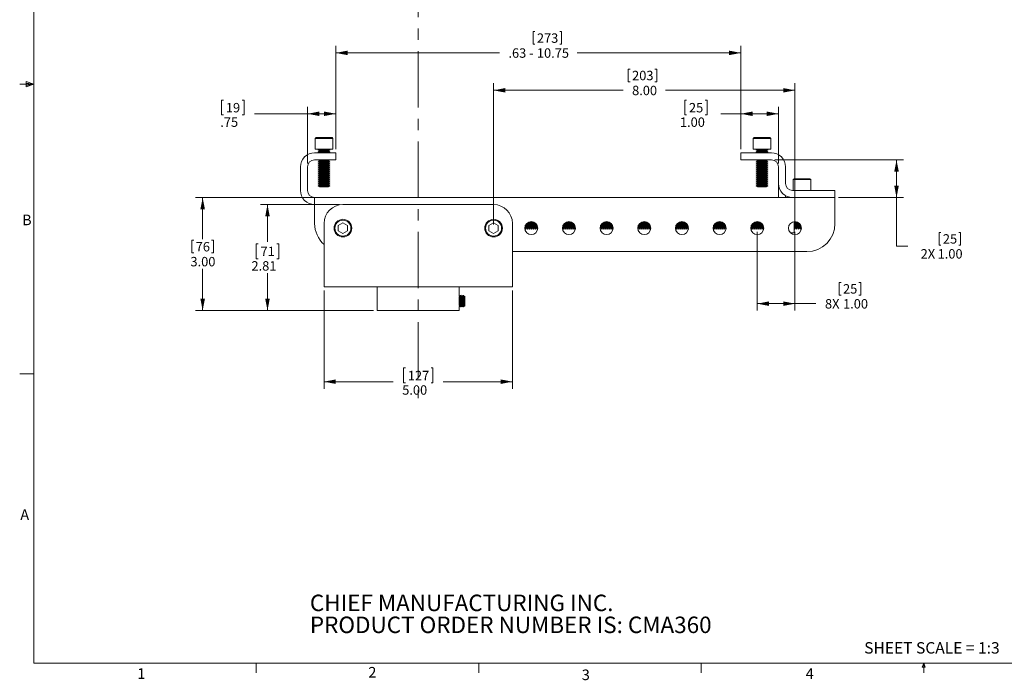
# Model space of a CAD drawing. Units: inches. Extents: x 1.5 to 49.6, y 0.7 to 32.4.
# Drawn here: x 1.5 to 27.6, y 0.7 to 18.3 of the extents above; entities that cross this region are included whole.
import ezdxf

# ---------------------------------------------------------------- set-up
doc = ezdxf.new("R2010")
doc.units = ezdxf.units.IN
doc.header["$LTSCALE"] = 3
doc.header["$MEASUREMENT"] = 0
doc.linetypes.add('CENTERX2', pattern=[0.8, 0.5, -0.1, 0.1, -0.1])
doc.styles.add('SLDTEXTSTYLE0', font='GOTHIC.TTF', dxfattribs={"width": 0.913})
doc.styles.add('SLDTEXTSTYLE1', font='GOTHIC.TTF', dxfattribs={"width": 0.913})
doc.dimstyles.new('SLDDIMSTYLE0', dxfattribs={"dimtxt": 0.25, "dimasz": 0.312, "dimexe": 0, "dimexo": 0.0625, "dimgap": 0.0625, "dimtad": 0, "dimtih": 1, "dimtoh": 1, "dimrnd": 1e-09, "dimzin": 4, "dimdsep": 46, "dimtxsty": 'SLDTEXTSTYLE0', "dimsah": 1, "dimcen": 0.09, "dimadec": 0, "dimazin": 1, "dimtfac": 1, "dimtdec": 3, "dimtofl": 0, "dimtmove": 0, "dimatfit": 3, "dimfxl": 0, "dimfrac": 2, "dimtolj": 1, "dimtzin": 12, "dimarcsym": 0})
doc.dimstyles.new('SLDDIMSTYLE1', dxfattribs={"dimtxt": 0.25, "dimasz": 0.312, "dimexe": 0, "dimexo": 0.0625, "dimgap": 0.0625, "dimtad": 0, "dimtih": 1, "dimtoh": 1, "dimrnd": 1e-09, "dimzin": 12, "dimdsep": 46, "dimtxsty": 'SLDTEXTSTYLE0', "dimsah": 1, "dimcen": 0.09, "dimadec": 0, "dimazin": 3, "dimtfac": 1, "dimtdec": 3, "dimtofl": 0, "dimtmove": 0, "dimatfit": 3, "dimfxl": 0, "dimfrac": 2, "dimtolj": 1, "dimtzin": 12, "dimarcsym": 0})

# ---------------------------------------------------------------- blocks, each defined once
blk = doc.blocks.new('SW_NOTE_2')
at = {"color": 0, "linetype": 'Continuous', "lineweight": 0, "char_height": 0.4375, "attachment_point": 1, "style": 'SLDTEXTSTYLE1'}
for s, insert in [('CHIEF MANUFACTURING INC.', (0, 0.559)), ('PRODUCT ORDER NUMBER IS: CMA360', (0, -0.024))]:
    blk.add_mtext(s, dxfattribs=dict(at, insert=insert))
blk = doc.blocks.new('*D5')
at = {"color": 7, "linetype": 'Continuous', "lineweight": 0}
for p, q in [((17.66, 16.957), (17.66, 16.619)), ((17.66, 16.957), (17.71, 16.957)), ((18.416, 16.957), (18.365, 16.957)), ((18.416, 16.957), (18.416, 16.619)), ((14.084, 12.824), (14.084, 16.577)), ((17.66, 16.619), (17.71, 16.619)), ((18.416, 16.619), (18.365, 16.619)), ((22.084, 12.824), (22.084, 16.577)), ((14.084, 16.391), (17.523, 16.391)), ((22.084, 16.391), (18.645, 16.391))]:
    blk.add_line(p, q, dxfattribs=at)
for points in [[(14.084, 16.391), (14.396, 16.331), (14.396, 16.451)], [(22.084, 16.391), (21.772, 16.451), (21.772, 16.331)]]:
    blk.add_solid(points, dxfattribs=at)
at = {"color": 7, "linetype": 'Continuous', "lineweight": 0, "char_height": 0.25, "attachment_point": 1, "style": 'SLDTEXTSTYLE0'}
for s, insert in [('203', (17.761, 16.909)), ('8.00', (17.761, 16.512))]:
    blk.add_mtext(s, dxfattribs=dict(at, insert=insert))
blk = doc.blocks.new('*D6')
at = {"color": 7, "linetype": 'Continuous', "lineweight": 0}
for p, q in [((15.133, 17.951), (15.133, 17.613)), ((15.133, 17.951), (15.183, 17.951)), ((15.889, 17.951), (15.839, 17.951)), ((15.889, 17.951), (15.889, 17.613)), ((9.897, 14.824), (9.897, 17.571)), ((15.133, 17.613), (15.183, 17.613)), ((15.889, 17.613), (15.839, 17.613)), ((20.647, 14.824), (20.647, 17.571)), ((9.897, 17.385), (14.24, 17.385)), ((20.647, 17.385), (16.303, 17.385))]:
    blk.add_line(p, q, dxfattribs=at)
for points in [[(9.897, 17.385), (10.209, 17.325), (10.209, 17.445)], [(20.647, 17.385), (20.335, 17.445), (20.335, 17.325)]]:
    blk.add_solid(points, dxfattribs=at)
at = {"color": 7, "linetype": 'Continuous', "lineweight": 0, "char_height": 0.25, "attachment_point": 1, "style": 'SLDTEXTSTYLE0'}
for s, insert in [('273', (15.234, 17.903)), ('.63 - ', (14.478, 17.506)), ('10.75', (15.234, 17.506))]:
    blk.add_mtext(s, dxfattribs=dict(at, insert=insert))
blk = doc.blocks.new('*D7')
at = {"color": 7, "linetype": 'Continuous', "lineweight": 0}
for p, q in [((21.084, 12.637), (21.084, 10.539)), ((22.084, 12.637), (22.084, 10.539)), ((23.26, 11.291), (23.26, 10.953)), ((23.26, 11.291), (23.311, 11.291)), ((23.832, 11.291), (23.781, 11.291)), ((23.832, 11.291), (23.832, 10.953)), ((21.084, 10.725), (22.084, 10.725)), ((22.084, 10.725), (22.643, 10.725)), ((23.26, 10.953), (23.311, 10.953)), ((23.832, 10.953), (23.781, 10.953))]:
    blk.add_line(p, q, dxfattribs=at)
for points in [[(21.084, 10.725), (21.396, 10.665), (21.396, 10.785)], [(22.084, 10.725), (21.772, 10.785), (21.772, 10.665)]]:
    blk.add_solid(points, dxfattribs=at)
at = {"color": 7, "linetype": 'Continuous', "lineweight": 0, "char_height": 0.25, "attachment_point": 1, "style": 'SLDTEXTSTYLE0'}
for s, insert in [('25', (23.361, 11.243)), ('8X ', (22.882, 10.846)), ('1.00', (23.361, 10.846))]:
    blk.add_mtext(s, dxfattribs=dict(at, insert=insert))
blk = doc.blocks.new('*D8')
at = {"color": 7, "linetype": 'Continuous', "lineweight": 0}
for p, q in [((12.053, 13.543), (6.175, 13.543)), ((6.361, 13.543), (6.361, 12.44)), ((6.075, 12.41), (6.075, 12.073)), ((6.075, 12.41), (6.125, 12.41)), ((6.647, 12.41), (6.596, 12.41)), ((6.647, 12.41), (6.647, 12.073)), ((6.075, 12.073), (6.125, 12.073)), ((6.647, 12.073), (6.596, 12.073)), ((6.361, 10.543), (6.361, 11.646)), ((10.9, 10.543), (6.175, 10.543))]:
    blk.add_line(p, q, dxfattribs=at)
for points in [[(6.361, 13.543), (6.301, 13.231), (6.421, 13.231)], [(6.361, 10.543), (6.421, 10.855), (6.301, 10.855)]]:
    blk.add_solid(points, dxfattribs=at)
at = {"color": 7, "linetype": 'Continuous', "lineweight": 0, "char_height": 0.25, "attachment_point": 1, "style": 'SLDTEXTSTYLE0'}
for s, insert in [('76', (6.176, 12.363)), ('3.00', (6.037, 11.966))]:
    blk.add_mtext(s, dxfattribs=dict(at, insert=insert))
blk = doc.blocks.new('*D9')
at = {"color": 7, "linetype": 'Continuous', "lineweight": 0}
for p, q in [((21.553, 14.543), (24.967, 14.543)), ((24.781, 14.543), (24.781, 13.543)), ((23.24, 13.543), (24.967, 13.543)), ((24.781, 12.25), (24.781, 13.543)), ((25.909, 12.617), (25.909, 12.28)), ((25.909, 12.617), (25.96, 12.617)), ((26.481, 12.617), (26.431, 12.617)), ((26.481, 12.617), (26.481, 12.28)), ((25.081, 12.25), (24.781, 12.25)), ((25.909, 12.28), (25.96, 12.28)), ((26.481, 12.28), (26.431, 12.28))]:
    blk.add_line(p, q, dxfattribs=at)
for points in [[(24.781, 14.543), (24.721, 14.231), (24.841, 14.231)], [(24.781, 13.543), (24.841, 13.855), (24.721, 13.855)]]:
    blk.add_solid(points, dxfattribs=at)
at = {"color": 7, "linetype": 'Continuous', "lineweight": 0, "char_height": 0.25, "attachment_point": 1, "style": 'SLDTEXTSTYLE0'}
for s, insert in [('25', (26.011, 12.57)), ('2X', (25.421, 12.173)), ('1.00', (25.872, 12.173))]:
    blk.add_mtext(s, dxfattribs=dict(at, insert=insert))
blk = doc.blocks.new('*D10')
at = {"color": 7, "linetype": 'Continuous', "lineweight": 0}
for p, q in [((9.99, 13.356), (7.896, 13.356)), ((8.082, 13.356), (8.082, 12.365)), ((7.834, 12.315), (7.783, 12.315)), ((7.783, 12.315), (7.783, 11.918)), ((8.33, 12.315), (8.38, 12.315)), ((8.38, 12.315), (8.38, 11.918)), ((7.783, 11.918), (7.834, 11.918)), ((8.38, 11.918), (8.33, 11.918)), ((8.082, 10.543), (8.082, 11.534)), ((10.9, 10.543), (7.896, 10.543))]:
    blk.add_line(p, q, dxfattribs=at)
for points in [[(8.082, 13.356), (8.022, 13.044), (8.142, 13.044)], [(8.082, 10.543), (8.142, 10.855), (8.022, 10.855)]]:
    blk.add_solid(points, dxfattribs=at)
at = {"color": 7, "linetype": 'Continuous', "lineweight": 0, "char_height": 0.25, "attachment_point": 1, "style": 'SLDTEXTSTYLE0'}
for s, insert in [('71', (7.897, 12.237)), ('2.81', (7.657, 11.853))]:
    blk.add_mtext(s, dxfattribs=dict(at, insert=insert))
blk = doc.blocks.new('*D11')
at = {"color": 7, "linetype": 'Continuous', "lineweight": 0}
for p, q in [((9.584, 11.074), (9.584, 8.467)), ((14.584, 11.074), (14.584, 8.467)), ((11.744, 9.019), (11.693, 9.019)), ((11.693, 9.019), (11.693, 8.622)), ((12.424, 9.019), (12.475, 9.019)), ((12.475, 9.019), (12.475, 8.622)), ((9.584, 8.653), (11.42, 8.653)), ((14.584, 8.653), (12.748, 8.653)), ((11.693, 8.622), (11.744, 8.622)), ((12.475, 8.622), (12.424, 8.622))]:
    blk.add_line(p, q, dxfattribs=at)
for points in [[(9.584, 8.653), (9.896, 8.593), (9.896, 8.713)], [(14.584, 8.653), (14.272, 8.713), (14.272, 8.593)]]:
    blk.add_solid(points, dxfattribs=at)
at = {"color": 7, "linetype": 'Continuous', "lineweight": 0, "char_height": 0.25, "attachment_point": 1, "style": 'SLDTEXTSTYLE0'}
for s, insert in [('127', (11.807, 8.941)), ('5.00', (11.659, 8.557))]:
    blk.add_mtext(s, dxfattribs=dict(at, insert=insert))
blk = doc.blocks.new('*D12')
at = {"color": 7, "linetype": 'Continuous', "lineweight": 0}
for p, q in [((6.913, 16.133), (6.862, 16.133)), ((6.862, 16.133), (6.862, 15.736)), ((7.409, 16.133), (7.46, 16.133)), ((7.46, 16.133), (7.46, 15.736)), ((9.147, 14.449), (9.147, 15.954)), ((9.897, 14.824), (9.897, 15.954)), ((6.862, 15.736), (6.913, 15.736)), ((7.46, 15.736), (7.409, 15.736)), ((9.147, 15.768), (7.733, 15.768)), ((9.897, 15.768), (9.147, 15.768))]:
    blk.add_line(p, q, dxfattribs=at)
for points in [[(9.147, 15.768), (9.459, 15.708), (9.459, 15.828)], [(9.897, 15.768), (9.585, 15.828), (9.585, 15.708)]]:
    blk.add_solid(points, dxfattribs=at)
at = {"color": 7, "linetype": 'Continuous', "lineweight": 0, "char_height": 0.25, "attachment_point": 1, "style": 'SLDTEXTSTYLE0'}
for s, insert in [('19', (6.977, 16.055)), ('.75', (6.829, 15.671))]:
    blk.add_mtext(s, dxfattribs=dict(at, insert=insert))
blk = doc.blocks.new('*D13')
at = {"color": 7, "linetype": 'Continuous', "lineweight": 0}
for p, q in [((19.208, 16.133), (19.157, 16.133)), ((19.157, 16.133), (19.157, 15.736)), ((19.704, 16.133), (19.755, 16.133)), ((19.755, 16.133), (19.755, 15.736)), ((20.647, 14.824), (20.647, 15.954)), ((21.647, 14.449), (21.647, 15.954)), ((19.157, 15.736), (19.208, 15.736)), ((19.755, 15.736), (19.704, 15.736)), ((20.647, 15.768), (20.116, 15.768)), ((21.647, 15.768), (20.647, 15.768))]:
    blk.add_line(p, q, dxfattribs=at)
for points in [[(20.647, 15.768), (20.959, 15.708), (20.959, 15.828)], [(21.647, 15.768), (21.335, 15.828), (21.335, 15.708)]]:
    blk.add_solid(points, dxfattribs=at)
at = {"color": 7, "linetype": 'Continuous', "lineweight": 0, "char_height": 0.25, "attachment_point": 1, "style": 'SLDTEXTSTYLE0'}
for s, insert in [('25', (19.271, 16.055)), ('1.00', (19.031, 15.671))]:
    blk.add_mtext(s, dxfattribs=dict(at, insert=insert))

msp = doc.modelspace()

# ---------------------------------------------------------------- linework, layer by layer
at = {"color": 7, "linetype": 'Continuous', "lineweight": 0}
for p, q in [((1.879, 31.926), (1.879, 1.176)), ((1.879, 16.551), (1.504, 16.551)), ((1.677, 16.623), (1.677, 16.483)), ((1.879, 16.551), (1.677, 16.623)), ((1.879, 16.551), (1.677, 16.578)), ((1.879, 16.551), (1.677, 16.52)), ((1.879, 16.551), (1.677, 16.483)), ((1.879, 8.864), (1.504, 8.864)), ((49.129, 1.176), (1.879, 1.176)), ((7.784, 1.176), (7.784, 0.922)), ((13.691, 1.176), (13.691, 0.922)), ((19.597, 1.176), (19.597, 0.922)), ((25.463, 1.072), (25.503, 1.176)), ((25.541, 1.072), (25.463, 1.072)), ((25.503, 1.176), (25.503, 0.922)), ((25.503, 1.176), (25.541, 1.072))]:
    msp.add_line(p, q, dxfattribs=at)
at = {"color": 7, "linetype": 'CENTERX2', "lineweight": 0}
msp.add_line((12.084, 24.633), (12.084, 8.216), dxfattribs=at)
at = {"color": 7, "linetype": 'Continuous', "lineweight": 15}
for p, q in [((9.373, 15.137), (9.35, 15.114)), ((9.35, 15.114), (9.35, 14.824)), ((9.818, 15.114), (9.35, 15.114)), ((9.795, 15.137), (9.373, 15.137)), ((9.818, 15.114), (9.795, 15.137)), ((9.818, 14.824), (9.818, 15.114)), ((20.998, 15.137), (20.975, 15.114)), ((20.975, 15.114), (20.975, 14.824)), ((21.443, 15.114), (20.975, 15.114)), ((21.42, 15.137), (20.998, 15.137)), ((21.443, 15.114), (21.42, 15.137)), ((21.443, 14.824), (21.443, 15.114)), ((9.397, 14.731), (9.334, 14.731)), ((9.818, 14.824), (9.35, 14.824)), ((9.397, 14.731), (9.897, 14.731)), ((9.428, 14.824), (9.428, 14.809)), ((9.428, 14.809), (9.474, 14.783)), ((9.74, 14.809), (9.428, 14.809)), ((9.474, 14.783), (9.428, 14.756)), ((9.428, 14.756), (9.472, 14.731)), ((9.74, 14.756), (9.428, 14.756)), ((9.694, 14.783), (9.474, 14.783)), ((9.694, 14.783), (9.74, 14.809)), ((9.74, 14.756), (9.694, 14.783)), ((9.696, 14.731), (9.74, 14.756)), ((9.74, 14.809), (9.74, 14.824)), ((9.897, 14.543), (9.897, 14.731)), ((20.647, 14.543), (20.647, 14.731)), ((20.647, 14.731), (21.147, 14.731)), ((21.443, 14.824), (20.975, 14.824)), ((21.053, 14.824), (21.053, 14.809)), ((21.053, 14.809), (21.099, 14.783)), ((21.365, 14.809), (21.053, 14.809)), ((21.099, 14.783), (21.053, 14.756)), ((21.053, 14.756), (21.097, 14.731)), ((21.365, 14.756), (21.053, 14.756)), ((21.319, 14.783), (21.099, 14.783)), ((21.459, 14.731), (21.147, 14.731)), ((21.319, 14.783), (21.365, 14.809)), ((21.365, 14.756), (21.319, 14.783)), ((21.321, 14.731), (21.365, 14.756)), ((21.365, 14.809), (21.365, 14.824)), ((9.397, 14.543), (9.334, 14.543)), ((9.897, 14.543), (9.397, 14.543)), ((9.428, 14.543), (9.474, 14.517)), ((9.428, 14.543), (9.428, 14.543)), ((9.74, 14.543), (9.428, 14.543)), ((9.474, 14.517), (9.428, 14.49)), ((9.428, 14.49), (9.474, 14.463)), ((9.74, 14.49), (9.428, 14.49)), ((9.474, 14.463), (9.428, 14.437)), ((9.428, 14.437), (9.474, 14.41)), ((9.74, 14.437), (9.428, 14.437)), ((9.474, 14.41), (9.428, 14.383)), ((9.428, 14.383), (9.474, 14.357)), ((9.74, 14.383), (9.428, 14.383)), ((9.694, 14.517), (9.474, 14.517)), ((9.694, 14.463), (9.474, 14.463)), ((9.694, 14.41), (9.474, 14.41)), ((9.694, 14.517), (9.74, 14.543)), ((9.74, 14.49), (9.694, 14.517)), ((9.694, 14.463), (9.74, 14.49)), ((9.74, 14.437), (9.694, 14.463)), ((9.694, 14.41), (9.74, 14.437)), ((9.74, 14.383), (9.694, 14.41)), ((9.694, 14.357), (9.74, 14.383)), ((9.74, 14.543), (9.74, 14.543)), ((21.147, 14.543), (20.647, 14.543)), ((21.053, 14.543), (21.099, 14.517)), ((21.053, 14.543), (21.053, 14.543)), ((21.365, 14.543), (21.053, 14.543)), ((21.099, 14.517), (21.053, 14.49)), ((21.053, 14.49), (21.099, 14.463)), ((21.365, 14.49), (21.053, 14.49)), ((21.099, 14.463), (21.053, 14.437)), ((21.053, 14.437), (21.099, 14.41)), ((21.365, 14.437), (21.053, 14.437)), ((21.099, 14.41), (21.053, 14.383)), ((21.053, 14.383), (21.099, 14.357)), ((21.365, 14.383), (21.053, 14.383)), ((21.319, 14.517), (21.099, 14.517)), ((21.319, 14.463), (21.099, 14.463)), ((21.319, 14.41), (21.099, 14.41)), ((21.459, 14.543), (21.147, 14.543)), ((21.319, 14.517), (21.365, 14.543)), ((21.365, 14.49), (21.319, 14.517)), ((21.319, 14.463), (21.365, 14.49)), ((21.365, 14.437), (21.319, 14.463)), ((21.319, 14.41), (21.365, 14.437)), ((21.365, 14.383), (21.319, 14.41)), ((21.319, 14.357), (21.365, 14.383)), ((21.365, 14.543), (21.365, 14.543)), ((8.959, 13.731), (8.959, 14.356)), ((9.147, 13.731), (9.147, 14.356)), ((9.474, 14.357), (9.428, 14.33)), ((9.428, 14.33), (9.474, 14.304)), ((9.74, 14.33), (9.428, 14.33)), ((9.474, 14.304), (9.428, 14.277)), ((9.428, 14.277), (9.474, 14.25)), ((9.74, 14.277), (9.428, 14.277)), ((9.474, 14.25), (9.428, 14.224)), ((9.428, 14.224), (9.474, 14.197)), ((9.74, 14.224), (9.428, 14.224)), ((9.474, 14.197), (9.428, 14.171)), ((9.428, 14.171), (9.474, 14.144)), ((9.74, 14.171), (9.428, 14.171)), ((9.474, 14.144), (9.428, 14.117)), ((9.428, 14.117), (9.474, 14.091)), ((9.74, 14.117), (9.428, 14.117)), ((9.694, 14.357), (9.474, 14.357)), ((9.694, 14.304), (9.474, 14.304)), ((9.694, 14.25), (9.474, 14.25)), ((9.694, 14.197), (9.474, 14.197)), ((9.694, 14.144), (9.474, 14.144)), ((9.74, 14.33), (9.694, 14.357)), ((9.694, 14.304), (9.74, 14.33)), ((9.74, 14.277), (9.694, 14.304)), ((9.694, 14.25), (9.74, 14.277)), ((9.74, 14.224), (9.694, 14.25)), ((9.694, 14.197), (9.74, 14.224)), ((9.74, 14.171), (9.694, 14.197)), ((9.694, 14.144), (9.74, 14.171)), ((9.74, 14.117), (9.694, 14.144)), ((9.694, 14.091), (9.74, 14.117)), ((21.099, 14.357), (21.053, 14.33)), ((21.053, 14.33), (21.099, 14.304)), ((21.365, 14.33), (21.053, 14.33)), ((21.099, 14.304), (21.053, 14.277)), ((21.053, 14.277), (21.099, 14.25)), ((21.365, 14.277), (21.053, 14.277)), ((21.099, 14.25), (21.053, 14.224)), ((21.053, 14.224), (21.099, 14.197)), ((21.365, 14.224), (21.053, 14.224)), ((21.099, 14.197), (21.053, 14.171)), ((21.053, 14.171), (21.099, 14.144)), ((21.365, 14.171), (21.053, 14.171)), ((21.099, 14.144), (21.053, 14.117)), ((21.053, 14.117), (21.099, 14.091)), ((21.365, 14.117), (21.053, 14.117)), ((21.319, 14.357), (21.099, 14.357)), ((21.319, 14.304), (21.099, 14.304)), ((21.319, 14.25), (21.099, 14.25)), ((21.319, 14.197), (21.099, 14.197)), ((21.319, 14.144), (21.099, 14.144)), ((21.365, 14.33), (21.319, 14.357)), ((21.319, 14.304), (21.365, 14.33)), ((21.365, 14.277), (21.319, 14.304)), ((21.319, 14.25), (21.365, 14.277)), ((21.365, 14.224), (21.319, 14.25)), ((21.319, 14.197), (21.365, 14.224)), ((21.365, 14.171), (21.319, 14.197)), ((21.319, 14.144), (21.365, 14.171)), ((21.365, 14.117), (21.319, 14.144)), ((21.319, 14.091), (21.365, 14.117)), ((21.647, 13.918), (21.647, 14.356)), ((21.834, 13.918), (21.834, 14.356)), ((9.474, 14.091), (9.428, 14.064)), ((9.428, 14.064), (9.474, 14.037)), ((9.74, 14.064), (9.428, 14.064)), ((9.474, 14.037), (9.428, 14.011)), ((9.428, 14.011), (9.474, 13.984)), ((9.74, 14.011), (9.428, 14.011)), ((9.474, 13.984), (9.428, 13.958)), ((9.428, 13.958), (9.474, 13.931)), ((9.74, 13.958), (9.428, 13.958)), ((9.474, 13.931), (9.428, 13.904)), ((9.428, 13.904), (9.474, 13.878)), ((9.74, 13.904), (9.428, 13.904)), ((9.474, 13.878), (9.428, 13.851)), ((9.694, 14.091), (9.474, 14.091)), ((9.694, 14.037), (9.474, 14.037)), ((9.694, 13.984), (9.474, 13.984)), ((9.694, 13.931), (9.474, 13.931)), ((9.694, 13.878), (9.474, 13.878)), ((9.74, 14.064), (9.694, 14.091)), ((9.694, 14.037), (9.74, 14.064)), ((9.74, 14.011), (9.694, 14.037)), ((9.694, 13.984), (9.74, 14.011)), ((9.74, 13.958), (9.694, 13.984)), ((9.694, 13.931), (9.74, 13.958)), ((9.74, 13.904), (9.694, 13.931)), ((9.694, 13.878), (9.74, 13.904)), ((9.74, 13.851), (9.694, 13.878)), ((21.099, 14.091), (21.053, 14.064)), ((21.053, 14.064), (21.099, 14.037)), ((21.365, 14.064), (21.053, 14.064)), ((21.099, 14.037), (21.053, 14.011)), ((21.053, 14.011), (21.099, 13.984)), ((21.365, 14.011), (21.053, 14.011)), ((21.099, 13.984), (21.053, 13.958)), ((21.053, 13.958), (21.099, 13.931)), ((21.365, 13.958), (21.053, 13.958)), ((21.099, 13.931), (21.053, 13.904)), ((21.053, 13.904), (21.099, 13.878)), ((21.365, 13.904), (21.053, 13.904)), ((21.099, 13.878), (21.053, 13.851)), ((21.319, 14.091), (21.099, 14.091)), ((21.319, 14.037), (21.099, 14.037)), ((21.319, 13.984), (21.099, 13.984)), ((21.319, 13.931), (21.099, 13.931)), ((21.319, 13.878), (21.099, 13.878)), ((21.365, 14.064), (21.319, 14.091)), ((21.319, 14.037), (21.365, 14.064)), ((21.365, 14.011), (21.319, 14.037)), ((21.319, 13.984), (21.365, 14.011)), ((21.365, 13.958), (21.319, 13.984)), ((21.319, 13.931), (21.365, 13.958)), ((21.365, 13.904), (21.319, 13.931)), ((21.319, 13.878), (21.365, 13.904)), ((21.365, 13.851), (21.319, 13.878)), ((21.647, 13.543), (21.647, 13.918)), ((22.061, 14.043), (22.037, 14.02)), ((22.037, 14.02), (22.037, 13.731)), ((22.506, 14.02), (22.037, 14.02)), ((22.482, 14.043), (22.061, 14.043)), ((22.506, 14.02), (22.482, 14.043)), ((22.506, 13.731), (22.506, 14.02)), ((9.428, 13.851), (9.474, 13.824)), ((9.74, 13.851), (9.428, 13.851)), ((9.694, 13.824), (9.474, 13.824)), ((9.694, 13.824), (9.74, 13.851)), ((21.053, 13.851), (21.099, 13.824)), ((21.365, 13.851), (21.053, 13.851)), ((21.319, 13.824), (21.099, 13.824)), ((21.319, 13.824), (21.365, 13.851)), ((21.834, 13.543), (21.834, 13.593)), ((22.647, 13.731), (22.022, 13.731)), ((22.647, 13.731), (23.147, 13.731)), ((23.147, 13.731), (23.147, 13.543)), ((9.334, 13.168), (9.334, 13.543)), ((9.334, 13.543), (22.022, 13.543)), ((14.084, 13.356), (10.084, 13.356)), ((22.647, 13.543), (22.022, 13.543)), ((23.08, 13.543), (22.647, 13.543)), ((23.08, 13.543), (23.147, 13.543)), ((23.147, 13.543), (23.147, 13.168)), ((9.334, 13.168), (9.334, 12.856)), ((23.147, 13.168), (23.147, 12.856)), ((9.584, 11.543), (9.584, 12.856)), ((10.084, 12.875), (9.959, 12.803)), ((10.209, 12.803), (10.084, 12.875)), ((14.084, 12.875), (13.959, 12.803)), ((14.209, 12.803), (14.084, 12.875)), ((14.584, 12.856), (14.584, 11.543)), ((14.934, 12.815), (14.934, 12.699)), ((14.961, 12.851), (14.961, 12.746)), ((14.987, 12.873), (14.987, 12.699)), ((15.014, 12.888), (15.014, 12.746)), ((15.041, 12.897), (15.041, 12.699)), ((15.067, 12.902), (15.067, 12.746)), ((15.094, 12.902), (15.094, 12.699)), ((15.121, 12.899), (15.121, 12.746)), ((15.147, 12.891), (15.147, 12.699)), ((15.174, 12.877), (15.174, 12.746)), ((15.2, 12.857), (15.2, 12.699)), ((15.227, 12.826), (15.227, 12.746)), ((15.946, 12.833), (15.946, 12.699)), ((15.972, 12.861), (15.972, 12.746)), ((15.999, 12.88), (15.999, 12.699)), ((16.026, 12.892), (16.026, 12.746)), ((16.052, 12.9), (16.052, 12.699)), ((16.079, 12.903), (16.079, 12.746)), ((16.105, 12.901), (16.105, 12.699)), ((16.132, 12.896), (16.132, 12.746)), ((16.159, 12.886), (16.159, 12.699)), ((16.185, 12.87), (16.185, 12.746)), ((16.212, 12.846), (16.212, 12.699)), ((16.931, 12.808), (16.931, 12.746)), ((16.957, 12.847), (16.957, 12.699)), ((16.984, 12.87), (16.984, 12.746)), ((17.01, 12.886), (17.01, 12.699)), ((17.037, 12.896), (17.037, 12.746)), ((17.064, 12.901), (17.064, 12.699)), ((17.09, 12.902), (17.09, 12.746)), ((17.117, 12.899), (17.117, 12.699)), ((17.144, 12.892), (17.144, 12.746)), ((17.17, 12.879), (17.17, 12.699)), ((17.197, 12.86), (17.197, 12.746)), ((17.223, 12.831), (17.223, 12.699)), ((17.942, 12.828), (17.942, 12.746)), ((17.969, 12.858), (17.969, 12.699)), ((17.995, 12.878), (17.995, 12.746)), ((18.022, 12.891), (18.022, 12.699)), ((18.049, 12.899), (18.049, 12.746)), ((18.075, 12.902), (18.075, 12.699)), ((18.102, 12.902), (18.102, 12.746)), ((18.128, 12.897), (18.128, 12.699)), ((18.155, 12.887), (18.155, 12.746)), ((18.182, 12.872), (18.182, 12.699)), ((18.208, 12.849), (18.208, 12.746)), ((18.235, 12.813), (18.235, 12.699)), ((18.954, 12.843), (18.954, 12.746)), ((18.98, 12.868), (18.98, 12.699)), ((19.007, 12.884), (19.007, 12.746)), ((19.033, 12.895), (19.033, 12.699)), ((19.06, 12.901), (19.06, 12.746)), ((19.087, 12.903), (19.087, 12.699)), ((19.113, 12.9), (19.113, 12.746)), ((19.14, 12.893), (19.14, 12.699)), ((19.167, 12.881), (19.167, 12.746)), ((19.193, 12.863), (19.193, 12.699)), ((19.22, 12.836), (19.22, 12.746)), ((19.938, 12.822), (19.938, 12.699)), ((19.965, 12.855), (19.965, 12.746)), ((19.992, 12.876), (19.992, 12.699)), ((20.018, 12.89), (20.018, 12.746)), ((20.045, 12.898), (20.045, 12.699)), ((20.072, 12.902), (20.072, 12.746)), ((20.098, 12.902), (20.098, 12.699)), ((20.125, 12.898), (20.125, 12.746)), ((20.151, 12.889), (20.151, 12.699)), ((20.178, 12.875), (20.178, 12.746)), ((20.205, 12.853), (20.205, 12.699)), ((20.231, 12.819), (20.231, 12.746)), ((20.95, 12.838), (20.95, 12.699)), ((20.977, 12.865), (20.977, 12.746)), ((21.003, 12.882), (21.003, 12.699)), ((21.03, 12.894), (21.03, 12.746)), ((21.056, 12.9), (21.056, 12.699)), ((21.083, 12.903), (21.083, 12.746)), ((21.11, 12.901), (21.11, 12.699)), ((21.136, 12.894), (21.136, 12.746)), ((21.163, 12.883), (21.163, 12.699)), ((21.19, 12.866), (21.19, 12.746)), ((21.216, 12.841), (21.216, 12.699)), ((22.064, 12.606), (22.064, 12.901)), ((22.068, 12.902), (22.068, 12.699)), ((22.095, 12.902), (22.095, 12.746)), ((22.155, 12.887), (22.115, 12.864)), ((22.115, 12.864), (22.161, 12.837)), ((22.193, 12.864), (22.115, 12.864)), ((22.161, 12.837), (22.115, 12.811)), ((22.115, 12.811), (22.161, 12.784)), ((22.236, 12.811), (22.115, 12.811)), ((22.121, 12.899), (22.121, 12.867)), ((22.121, 12.86), (22.121, 12.814)), ((22.148, 12.89), (22.148, 12.883)), ((22.148, 12.845), (22.148, 12.829)), ((22.219, 12.837), (22.161, 12.837)), ((9.959, 12.803), (9.959, 12.659)), ((9.959, 12.659), (10.084, 12.586)), ((10.084, 12.586), (10.209, 12.659)), ((10.209, 12.659), (10.209, 12.803)), ((13.959, 12.803), (13.959, 12.659)), ((13.959, 12.659), (14.084, 12.586)), ((14.084, 12.586), (14.209, 12.659)), ((14.209, 12.659), (14.209, 12.803)), ((14.912, 12.737), (14.934, 12.699)), ((14.934, 12.699), (14.961, 12.746)), ((14.961, 12.746), (14.987, 12.699)), ((14.987, 12.699), (15.014, 12.746)), ((15.014, 12.746), (15.041, 12.699)), ((15.041, 12.699), (15.067, 12.746)), ((15.067, 12.746), (15.094, 12.699)), ((15.094, 12.699), (15.121, 12.746)), ((15.121, 12.746), (15.147, 12.699)), ((15.147, 12.699), (15.174, 12.746)), ((15.174, 12.746), (15.2, 12.699)), ((15.2, 12.699), (15.227, 12.746)), ((15.227, 12.746), (15.253, 12.7)), ((15.254, 12.759), (15.254, 12.703)), ((15.912, 12.734), (15.919, 12.746)), ((15.919, 12.779), (15.919, 12.746)), ((15.919, 12.746), (15.946, 12.699)), ((15.946, 12.699), (15.972, 12.746)), ((15.972, 12.746), (15.999, 12.699)), ((15.999, 12.699), (16.026, 12.746)), ((16.026, 12.746), (16.052, 12.699)), ((16.052, 12.699), (16.079, 12.746)), ((16.079, 12.746), (16.105, 12.699)), ((16.105, 12.699), (16.132, 12.746)), ((16.132, 12.746), (16.159, 12.699)), ((16.159, 12.699), (16.185, 12.746)), ((16.185, 12.746), (16.212, 12.699)), ((16.212, 12.699), (16.238, 12.746)), ((16.238, 12.806), (16.238, 12.746)), ((16.238, 12.746), (16.255, 12.716)), ((16.913, 12.715), (16.931, 12.746)), ((16.931, 12.746), (16.957, 12.699)), ((16.957, 12.699), (16.984, 12.746)), ((16.984, 12.746), (17.01, 12.699)), ((17.01, 12.699), (17.037, 12.746)), ((17.037, 12.746), (17.064, 12.699)), ((17.064, 12.699), (17.09, 12.746)), ((17.09, 12.746), (17.117, 12.699)), ((17.117, 12.699), (17.144, 12.746)), ((17.144, 12.746), (17.17, 12.699)), ((17.17, 12.699), (17.197, 12.746)), ((17.197, 12.746), (17.223, 12.699)), ((17.223, 12.699), (17.25, 12.746)), ((17.25, 12.775), (17.25, 12.746)), ((17.25, 12.746), (17.256, 12.735)), ((17.915, 12.764), (17.915, 12.699)), ((17.915, 12.699), (17.942, 12.746)), ((17.915, 12.701), (17.915, 12.699)), ((17.942, 12.746), (17.969, 12.699)), ((17.969, 12.699), (17.995, 12.746)), ((17.995, 12.746), (18.022, 12.699)), ((18.022, 12.699), (18.049, 12.746)), ((18.049, 12.746), (18.075, 12.699)), ((18.075, 12.699), (18.102, 12.746)), ((18.102, 12.746), (18.128, 12.699)), ((18.128, 12.699), (18.155, 12.746)), ((18.155, 12.746), (18.182, 12.699)), ((18.182, 12.699), (18.208, 12.746)), ((18.208, 12.746), (18.235, 12.699)), ((18.235, 12.699), (18.256, 12.736)), ((18.912, 12.725), (18.927, 12.699)), ((18.927, 12.801), (18.927, 12.699)), ((18.927, 12.699), (18.954, 12.746)), ((18.954, 12.746), (18.98, 12.699)), ((18.98, 12.699), (19.007, 12.746)), ((19.007, 12.746), (19.033, 12.699)), ((19.033, 12.699), (19.06, 12.746)), ((19.06, 12.746), (19.087, 12.699)), ((19.087, 12.699), (19.113, 12.746)), ((19.113, 12.746), (19.14, 12.699)), ((19.14, 12.699), (19.167, 12.746)), ((19.167, 12.746), (19.193, 12.699)), ((19.193, 12.699), (19.22, 12.746)), ((19.22, 12.746), (19.246, 12.699)), ((19.246, 12.787), (19.246, 12.699)), ((19.246, 12.699), (19.255, 12.715)), ((19.913, 12.744), (19.938, 12.699)), ((19.938, 12.699), (19.965, 12.746)), ((19.965, 12.746), (19.992, 12.699)), ((19.992, 12.699), (20.018, 12.746)), ((20.018, 12.746), (20.045, 12.699)), ((20.045, 12.699), (20.072, 12.746)), ((20.072, 12.746), (20.098, 12.699)), ((20.098, 12.699), (20.125, 12.746)), ((20.125, 12.746), (20.151, 12.699)), ((20.151, 12.699), (20.178, 12.746)), ((20.178, 12.746), (20.205, 12.699)), ((20.205, 12.699), (20.231, 12.746)), ((20.231, 12.746), (20.254, 12.706)), ((20.912, 12.726), (20.923, 12.746)), ((20.923, 12.792), (20.923, 12.746)), ((20.923, 12.746), (20.95, 12.699)), ((20.95, 12.699), (20.977, 12.746)), ((20.977, 12.746), (21.003, 12.699)), ((21.003, 12.699), (21.03, 12.746)), ((21.03, 12.746), (21.056, 12.699)), ((21.056, 12.699), (21.083, 12.746)), ((21.083, 12.746), (21.11, 12.699)), ((21.11, 12.699), (21.136, 12.746)), ((21.136, 12.746), (21.163, 12.699)), ((21.163, 12.699), (21.19, 12.746)), ((21.19, 12.746), (21.216, 12.699)), ((21.216, 12.699), (21.243, 12.746)), ((21.243, 12.797), (21.243, 12.746)), ((21.243, 12.746), (21.256, 12.723)), ((21.966, 12.606), (22.064, 12.606)), ((22.064, 12.706), (22.068, 12.699)), ((22.068, 12.699), (22.095, 12.746)), ((22.095, 12.746), (22.121, 12.699)), ((22.161, 12.784), (22.115, 12.757)), ((22.115, 12.757), (22.161, 12.731)), ((22.254, 12.757), (22.115, 12.757)), ((22.121, 12.807), (22.121, 12.761)), ((22.121, 12.754), (22.121, 12.699)), ((22.121, 12.699), (22.145, 12.74)), ((22.148, 12.792), (22.148, 12.776)), ((22.154, 12.735), (22.174, 12.699)), ((22.247, 12.784), (22.161, 12.784)), ((22.256, 12.731), (22.161, 12.731)), ((22.174, 12.699), (22.192, 12.731)), ((22.174, 12.731), (22.174, 12.699)), ((22.21, 12.731), (22.228, 12.699)), ((22.228, 12.699), (22.246, 12.731)), ((22.228, 12.731), (22.228, 12.699)), ((14.584, 12.106), (22.397, 12.106)), ((9.584, 11.543), (9.584, 11.168)), ((14.584, 11.168), (14.584, 11.543)), ((9.584, 11.168), (14.584, 11.168)), ((10.994, 11.168), (10.994, 10.543)), ((13.174, 10.942), (13.174, 11.168)), ((13.169, 10.673), (13.169, 10.913)), ((13.188, 10.916), (13.174, 10.942)), ((13.208, 10.949), (13.188, 10.916)), ((13.188, 10.67), (13.188, 10.916)), ((13.227, 10.916), (13.208, 10.949)), ((13.208, 10.637), (13.208, 10.949)), ((13.246, 10.949), (13.227, 10.916)), ((13.227, 10.67), (13.227, 10.916)), ((13.265, 10.916), (13.246, 10.949)), ((13.246, 10.637), (13.246, 10.949)), ((13.284, 10.949), (13.265, 10.916)), ((13.265, 10.67), (13.265, 10.916)), ((13.303, 10.916), (13.284, 10.949)), ((13.284, 10.637), (13.284, 10.949)), ((13.31, 10.928), (13.303, 10.916)), ((13.303, 10.67), (13.303, 10.916)), ((13.322, 10.916), (13.31, 10.928)), ((13.31, 10.658), (13.31, 10.928)), ((13.322, 10.67), (13.322, 10.916)), ((13.174, 10.543), (10.994, 10.543)), ((13.174, 10.645), (13.188, 10.67)), ((13.174, 10.543), (13.174, 10.645)), ((13.188, 10.67), (13.208, 10.637)), ((13.208, 10.637), (13.227, 10.67)), ((13.227, 10.67), (13.246, 10.637)), ((13.246, 10.637), (13.265, 10.67)), ((13.265, 10.67), (13.284, 10.637)), ((13.284, 10.637), (13.303, 10.67)), ((13.303, 10.67), (13.31, 10.658)), ((13.31, 10.658), (13.322, 10.67))]:
    msp.add_line(p, q, dxfattribs=at)
for centre, radius in [((10.084, 12.731), 0.234), ((10.084, 12.731), 0.211), ((14.084, 12.731), 0.234), ((14.084, 12.731), 0.211), ((15.084, 12.731), 0.172), ((16.084, 12.731), 0.172), ((17.084, 12.731), 0.172), ((18.084, 12.731), 0.172), ((19.084, 12.731), 0.172), ((20.084, 12.731), 0.172), ((21.084, 12.731), 0.172), ((22.084, 12.731), 0.172)]:
    msp.add_circle(centre, radius, dxfattribs=at)
for centre, radius, start, end in [((9.334, 14.356), 0.375, 90, 180), ((21.459, 14.356), 0.375, 0, 90), ((9.334, 14.356), 0.188, 90, 180), ((21.459, 14.356), 0.188, 0, 90), ((22.022, 13.918), 0.375, 180, 270), ((22.022, 13.918), 0.188, 180, 270), ((9.334, 13.731), 0.375, 180, 270), ((9.334, 13.731), 0.188, 180, 270), ((10.084, 12.856), 0.5, 90, 180), ((14.084, 12.856), 0.5, 0, 90), ((10.084, 12.856), 0.75, 180, 228.1897), ((22.397, 12.856), 0.75, 270, 360)]:
    msp.add_arc(centre, radius, start, end, dxfattribs=at)

# ---------------------------------------------------------------- block references
at = {"color": 7, "linetype": 'Continuous', "lineweight": 0}
msp.add_blockref('SW_NOTE_2', (9.207, 2.438), dxfattribs=at)

# ---------------------------------------------------------------- texts
at = {"color": 7, "linetype": 'Continuous', "lineweight": 0, "style": 'SLDTEXTSTYLE0'}
for s, insert, char_height, attachment_point in [('B', (1.568, 13.089), 0.281, 1), ('A', (1.521, 5.264), 0.281, 1), ('SHEET SCALE = 1:3', (27.519, 1.735), 0.30334, 3), ('2', (10.76, 1.076), 0.281, 1), ('1', (4.628, 1.042), 0.281, 1), ('3', (16.426, 1.008), 0.281, 1), ('4', (22.371, 1.042), 0.281, 1)]:
    msp.add_mtext(s, dxfattribs=dict(at, insert=insert, char_height=char_height, attachment_point=attachment_point))

# ---------------------------------------------------------------- dimensions: what is measured, and where the dimension line sits
at = {"color": 7, "linetype": 'Continuous', "lineweight": 0}
for base, p1, p2, text, dimstyle, picture, middle in [((20.647, 17.385), (9.897, 14.731), (20.647, 14.731), '.63 - <>', 'SLDDIMSTYLE1', '*D6', (15.272, 17.385)), ((21.084, 10.725), (22.084, 12.731), (21.084, 12.731), '8X <>', 'SLDDIMSTYLE0', '*D7', (23.444, 10.725))]:
    dim = msp.add_linear_dim(base=base, p1=p1, p2=p2, text=text, dimstyle=dimstyle, dxfattribs=at)
    dim.commit()
    dim.dimension.update_dxf_attribs({"geometry": picture, "text_midpoint": middle, "dimtype": 160})
for base, p1, p2, angle, dimstyle, picture, middle in [((22.084, 16.391), (14.084, 12.731), (22.084, 12.731), 0, 'SLDDIMSTYLE0', '*D5', (18.084, 16.391)), ((9.897, 15.768), (9.147, 14.356), (9.897, 14.731), 0, 'SLDDIMSTYLE1', '*D12', (7.161, 15.768)), ((6.361, 10.543), (12.147, 13.543), (10.994, 10.543), 90, 'SLDDIMSTYLE0', '*D8', (6.361, 12.043)), ((8.082, 10.543), (10.084, 13.356), (10.994, 10.543), 90, 'SLDDIMSTYLE1', '*D10', (8.082, 11.949))]:
    dim = msp.add_linear_dim(base=base, p1=p1, p2=p2, angle=angle, dimstyle=dimstyle, dxfattribs=at)
    dim.commit()
    dim.dimension.update_dxf_attribs({"geometry": picture, "text_midpoint": middle, "dimtype": 160})
for base, p1, p2, picture, middle in [((21.647, 15.768), (20.647, 14.731), (21.647, 14.356), '*D13', (19.456, 15.768)), ((14.584, 8.653), (9.584, 11.168), (14.584, 11.168), '*D11', (12.084, 8.653))]:
    dim = msp.add_linear_dim(base=base, p1=p1, p2=p2, dimstyle='SLDDIMSTYLE0', dxfattribs=at)
    dim.commit()
    dim.dimension.update_dxf_attribs({"geometry": picture, "text_midpoint": middle, "dimtype": 160})
dim = msp.add_linear_dim(base=(24.781, 13.543), p1=(21.459, 14.543), p2=(23.147, 13.543), angle=90, text='2X<>', dimstyle='SLDDIMSTYLE0', dxfattribs=at)
dim.commit()
dim.dimension.update_dxf_attribs({"geometry": '*D9', "text_midpoint": (24.781, 12.25), "dimtype": 160})

doc.saveas('drawing.dxf')
